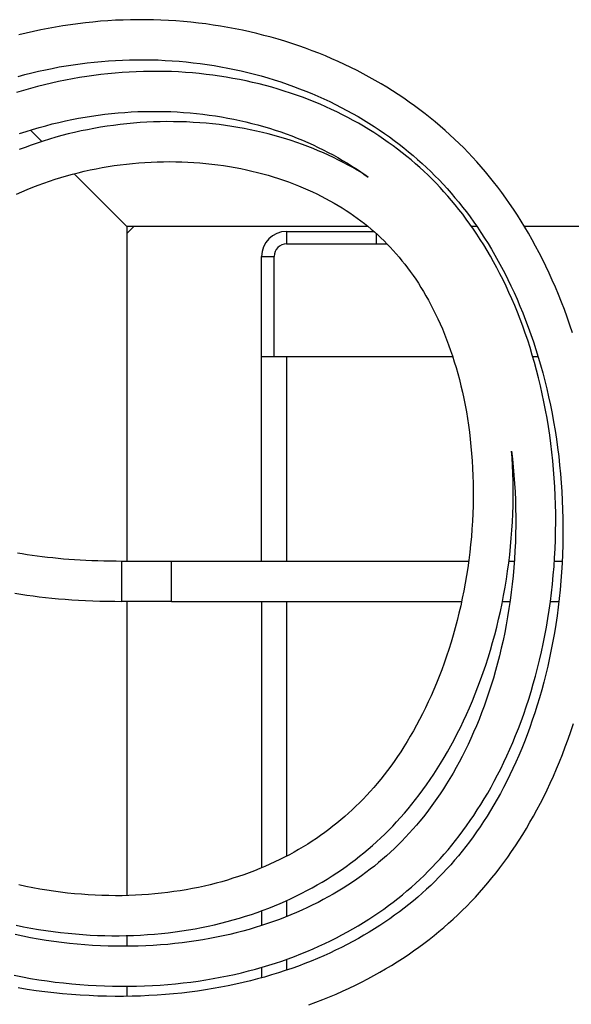
# Model space of a CAD drawing. Units: millimetres. Extents: x -1657 to 4396, y -188 to 5678.
# Drawn here: x -62 to 49, y 4275 to 4472 of the extents above; entities that cross this region are included whole.
import ezdxf

# ---------------------------------------------------------------- set-up
doc = ezdxf.new("R2010")
doc.units = ezdxf.units.MM
doc.header["$LTSCALE"] = 19.36
doc.layers.get('0').update_dxf_attribs({"linetype": 'CONTINUOUS'})

msp = doc.modelspace()

# ---------------------------------------------------------------- linework, layer by layer
at = {"color": 7, "linetype": 'Continuous'}
for p, q in [((-59.45, 4449.93), (-57.17, 4447.65)), ((-50.72, 4441.2), (-40.19, 4430.66)), ((-38.77, 4430.66), (-40.19, 4429.25)), ((-40.19, 4430.66), (-40.19, 4363.66)), ((8.09, 4430.66), (-40.19, 4430.66)), ((29.88, 4430.66), (28.82, 4430.66)), ((320.81, 4430.66), (39.4, 4430.66)), ((-8.19, 4427.16), (11.81, 4427.16)), ((11.81, 4427.16), (11.81, 4427.27)), ((-10.69, 4404.66), (-10.69, 4424.66)), ((-31.21, 4363.66), (-41.21, 4363.66)), ((-13.01, 4363.66), (-18.02, 4363.66)), ((11.84, 4363.66), (-13.01, 4363.66)), ((37.4, 4363.66), (36.31, 4363.66)), ((46.97, 4363.66), (45.41, 4363.66)), ((-31.21, 4355.66), (-41.21, 4355.66)), ((-40.19, 4355.66), (-40.19, 4296.81)), ((-13.01, 4355.66), (11.84, 4355.66)), ((25.79, 4355.66), (26.85, 4355.66)), ((35.02, 4355.66), (36.54, 4355.66)), ((44.62, 4355.66), (46.31, 4355.66)), ((-40.19, 4288.8), (-40.19, 4286.66)), ((-40.19, 4278.66), (-40.19, 4276.65))]:
    msp.add_line(p, q, dxfattribs=at)
at = {"color": 9, "linetype": 'Continuous'}
for p, q in [((-8.19, 4429.66), (-8.19, 4427.16)), ((9.81, 4427.16), (9.81, 4429.19)), ((-13.19, 4424.66), (-10.69, 4424.66)), ((-8.19, 4404.66), (-8.19, 4363.66)), ((-41.21, 4355.66), (-41.21, 4363.66)), ((-31.21, 4355.66), (-31.21, 4363.66)), ((-8.19, 4355.66), (-8.19, 4304.7)), ((-8.19, 4295.81), (-8.19, 4292.61)), ((-8.19, 4284.06), (-8.19, 4281.88))]:
    msp.add_line(p, q, dxfattribs=at)
at = {"color": 3, "linetype": 'Continuous'}
for p, q in [((-8.19, 4429.66), (9.28, 4429.66)), ((-13.19, 4363.66), (-13.19, 4424.66)), ((-13.19, 4404.66), (25.04, 4404.66)), ((41.07, 4404.66), (42.15, 4404.66)), ((-13.19, 4355.66), (-13.19, 4302.36)), ((-13.19, 4293.77), (-13.19, 4290.81)), ((-13.19, 4282.45), (-13.19, 4280.35))]:
    msp.add_line(p, q, dxfattribs=at)
at = {"color": 7, "linetype": 'Continuous'}
for points in [[(49.05, 4409.36), (48.53, 4410.94), (47.98, 4412.5), (47.42, 4414.03), (46.84, 4415.54), (46.24, 4417.03), (45.63, 4418.49), (45, 4419.92), (44.36, 4421.33), (43.7, 4422.72), (43.03, 4424.08), (42.35, 4425.41), (41.65, 4426.73), (40.95, 4428.01), (40.23, 4429.28), (39.49, 4430.51), (38.75, 4431.73), (38, 4432.92), (37.23, 4434.08), (36.46, 4435.23), (35.67, 4436.34), (34.88, 4437.44), (34.07, 4438.51), (33.26, 4439.56), (32.44, 4440.59), (31.6, 4441.59), (30.76, 4442.58), (29.9, 4443.55), (29.03, 4444.5), (28.15, 4445.43), (27.26, 4446.35), (26.35, 4447.25), (25.43, 4448.14), (24.49, 4449.01), (23.53, 4449.87), (22.56, 4450.72), (21.57, 4451.56), (20.57, 4452.38), (19.55, 4453.19), (18.5, 4453.99), (17.44, 4454.77), (16.37, 4455.54), (15.27, 4456.3), (14.16, 4457.05), (13.03, 4457.77), (11.89, 4458.49), (10.73, 4459.19), (9.55, 4459.87), (8.36, 4460.54), (7.15, 4461.2), (5.92, 4461.83), (4.68, 4462.45), (3.43, 4463.06), (2.16, 4463.64), (0.87, 4464.21), (-0.43, 4464.76), (-1.74, 4465.3), (-3.07, 4465.81), (-4.41, 4466.31), (-5.77, 4466.79), (-7.14, 4467.25), (-8.52, 4467.69), (-9.91, 4468.11), (-11.31, 4468.5), (-12.72, 4468.88), (-14.15, 4469.24), (-15.58, 4469.58), (-17.02, 4469.9), (-18.48, 4470.19), (-19.94, 4470.47), (-21.41, 4470.72), (-22.88, 4470.95), (-24.36, 4471.16), (-25.85, 4471.34), (-27.34, 4471.51), (-28.84, 4471.65), (-30.35, 4471.76), (-31.85, 4471.86), (-33.36, 4471.93), (-34.87, 4471.98), (-36.38, 4472.01), (-37.9, 4472.01), (-39.41, 4471.99), (-40.93, 4471.95), (-42.44, 4471.89), (-43.95, 4471.8), (-45.46, 4471.69), (-46.97, 4471.55), (-48.48, 4471.39), (-49.98, 4471.21), (-51.48, 4471.01), (-52.97, 4470.79), (-54.46, 4470.54), (-55.94, 4470.27), (-57.42, 4469.98), (-58.89, 4469.66), (-60.35, 4469.33), (-61.81, 4468.97)], [(-61.95, 4460.65), (-60.59, 4461.02), (-59.22, 4461.37), (-57.85, 4461.69), (-56.48, 4462), (-55.1, 4462.28), (-53.71, 4462.55), (-52.32, 4462.79), (-50.92, 4463.01), (-49.52, 4463.21), (-48.11, 4463.38), (-46.7, 4463.54), (-45.28, 4463.67), (-43.87, 4463.78), (-42.45, 4463.87), (-41.03, 4463.94)], [(-41.03, 4463.94), (-39.61, 4463.99), (-38.19, 4464.01), (-36.77, 4464.01), (-35.35, 4463.99)], [(-35.35, 4463.99), (-33.93, 4463.95), (-32.51, 4463.88), (-31.1, 4463.8), (-29.69, 4463.69), (-28.28, 4463.56), (-26.88, 4463.41), (-25.49, 4463.24), (-24.1, 4463.04), (-22.72, 4462.83), (-21.34, 4462.59), (-19.97, 4462.33), (-18.61, 4462.06), (-17.26, 4461.76), (-15.92, 4461.44), (-14.59, 4461.1), (-13.27, 4460.75), (-11.96, 4460.37), (-10.66, 4459.97), (-9.37, 4459.56), (-8.1, 4459.13), (-6.84, 4458.68), (-5.59, 4458.21), (-4.35, 4457.72), (-3.13, 4457.22), (-1.92, 4456.7), (-0.73, 4456.17), (0.45, 4455.62), (1.61, 4455.05), (2.76, 4454.46), (3.89, 4453.87), (5.01, 4453.25), (6.11, 4452.62), (7.19, 4451.98), (8.26, 4451.32), (9.32, 4450.65), (10.35, 4449.97), (11.38, 4449.27), (12.38, 4448.56), (13.37, 4447.84), (14.34, 4447.1), (15.29, 4446.36), (16.22, 4445.6), (17.14, 4444.83), (18.04, 4444.05), (18.93, 4443.26), (19.8, 4442.45), (20.65, 4441.64), (21.49, 4440.8), (22.32, 4439.96), (23.13, 4439.1), (23.94, 4438.22), (24.73, 4437.32), (25.51, 4436.41), (26.28, 4435.48), (27.04, 4434.53), (27.79, 4433.55), (28.53, 4432.56), (29.27, 4431.54), (30, 4430.5), (30.72, 4429.43), (31.43, 4428.34), (32.13, 4427.23), (32.82, 4426.09), (33.5, 4424.93), (34.17, 4423.74), (34.83, 4422.53), (35.47, 4421.29), (36.11, 4420.03), (36.73, 4418.75), (37.35, 4417.43), (37.94, 4416.1), (38.53, 4414.74), (39.1, 4413.35), (39.65, 4411.94), (40.19, 4410.5), (40.72, 4409.04), (41.23, 4407.56), (41.72, 4406.05), (42.19, 4404.52), (42.64, 4402.97), (43.08, 4401.39), (43.5, 4399.8), (43.89, 4398.18), (44.27, 4396.55), (44.62, 4394.9), (44.96, 4393.23), (45.27, 4391.55), (45.55, 4389.85), (45.82, 4388.13), (46.06, 4386.41), (46.28, 4384.67), (46.47, 4382.92), (46.64, 4381.16), (46.79, 4379.39), (46.91, 4377.61), (47, 4375.83), (47.07, 4374.04), (47.12, 4372.25), (47.14, 4370.45), (47.13, 4368.66), (47.1, 4366.87), (47.04, 4365.07), (46.96, 4363.29), (46.85, 4361.51), (46.72, 4359.74), (46.56, 4357.98), (46.38, 4356.23), (46.17, 4354.49), (45.94, 4352.76), (45.69, 4351.05), (45.41, 4349.35), (45.12, 4347.67), (44.8, 4346), (44.45, 4344.35), (44.09, 4342.72), (43.71, 4341.11), (43.3, 4339.52), (42.88, 4337.94), (42.44, 4336.39), (41.98, 4334.87), (41.5, 4333.36), (41, 4331.88), (40.49, 4330.42), (39.97, 4328.99), (39.42, 4327.58), (38.87, 4326.2), (38.3, 4324.84), (37.71, 4323.51), (37.12, 4322.21), (36.51, 4320.93), (35.89, 4319.68), (35.25, 4318.45), (34.61, 4317.25), (33.96, 4316.08), (33.29, 4314.93), (32.62, 4313.8), (31.94, 4312.7), (31.25, 4311.63), (30.55, 4310.58), (29.85, 4309.56), (29.13, 4308.55), (28.41, 4307.57), (27.68, 4306.62), (26.94, 4305.68), (26.19, 4304.76), (25.43, 4303.87), (24.67, 4302.99), (23.89, 4302.13), (23.1, 4301.29), (22.29, 4300.46), (21.48, 4299.64), (20.65, 4298.84), (19.8, 4298.06), (18.95, 4297.28), (18.07, 4296.52), (17.18, 4295.77), (16.27, 4295.03), (15.35, 4294.3), (14.4, 4293.58), (13.44, 4292.87), (12.46, 4292.18), (11.46, 4291.49), (10.45, 4290.82), (9.41, 4290.15), (8.36, 4289.5), (7.28, 4288.86), (6.19, 4288.24), (5.08, 4287.63), (3.95, 4287.03), (2.8, 4286.44), (1.63, 4285.86), (0.44, 4285.3), (-0.77, 4284.76), (-2, 4284.23), (-3.26, 4283.71), (-4.53, 4283.2), (-5.82, 4282.72), (-7.13, 4282.24), (-8.46, 4281.79), (-9.82, 4281.35), (-11.19, 4280.93), (-12.59, 4280.52), (-14, 4280.13), (-15.44, 4279.76), (-16.89, 4279.41), (-18.37, 4279.08), (-19.86, 4278.76), (-21.37, 4278.47), (-22.9, 4278.2), (-24.45, 4277.94), (-26.01, 4277.71), (-27.6, 4277.5), (-29.19, 4277.31), (-30.81, 4277.15), (-32.44, 4277), (-34.09, 4276.88), (-35.75, 4276.79), (-37.43, 4276.71), (-39.12, 4276.66)], [(45.64, 4375.03), (45.59, 4376.8), (45.5, 4378.56), (45.39, 4380.32), (45.26, 4382.06), (45.1, 4383.8), (44.92, 4385.52), (44.71, 4387.24), (44.48, 4388.93), (44.23, 4390.62), (43.95, 4392.28), (43.65, 4393.93), (43.33, 4395.57), (42.99, 4397.18), (42.63, 4398.77), (42.25, 4400.35), (41.85, 4401.9), (41.43, 4403.43), (40.99, 4404.94), (40.54, 4406.42), (40.07, 4407.88), (39.58, 4409.32), (39.07, 4410.74), (38.55, 4412.13), (38.02, 4413.5), (37.47, 4414.84), (36.9, 4416.16), (36.32, 4417.46), (35.73, 4418.73), (35.13, 4419.97), (34.52, 4421.19), (33.89, 4422.39), (33.25, 4423.57), (32.6, 4424.72), (31.94, 4425.84), (31.27, 4426.95), (30.59, 4428.03), (29.9, 4429.08), (29.2, 4430.12), (28.5, 4431.13), (27.78, 4432.11), (27.06, 4433.08), (26.32, 4434.02), (25.58, 4434.95), (24.83, 4435.85), (24.07, 4436.73), (23.31, 4437.6), (22.53, 4438.45), (21.73, 4439.28), (20.93, 4440.1), (20.12, 4440.9), (19.29, 4441.68), (18.45, 4442.45), (17.6, 4443.21), (16.73, 4443.95), (15.85, 4444.68), (14.95, 4445.4), (14.04, 4446.1), (13.12, 4446.8), (12.17, 4447.48), (11.21, 4448.14), (10.24, 4448.8), (9.25, 4449.44), (8.24, 4450.07), (7.22, 4450.69), (6.19, 4451.29), (5.13, 4451.87), (4.07, 4452.45), (2.98, 4453.01), (1.88, 4453.55), (0.77, 4454.08), (-0.36, 4454.59), (-1.5, 4455.09), (-2.66, 4455.58), (-3.83, 4456.04), (-5.02, 4456.49), (-6.22, 4456.93), (-7.43, 4457.34), (-8.66, 4457.74), (-9.9, 4458.13), (-11.16, 4458.49), (-12.42, 4458.83), (-13.7, 4459.16), (-14.99, 4459.47), (-16.29, 4459.76), (-17.61, 4460.03), (-18.93, 4460.28), (-20.26, 4460.51), (-21.61, 4460.72), (-22.96, 4460.91), (-24.32, 4461.08), (-25.69, 4461.23), (-27.06, 4461.36), (-28.45, 4461.47), (-29.84, 4461.55), (-31.23, 4461.62), (-32.64, 4461.66), (-34.04, 4461.68), (-35.45, 4461.68), (-36.86, 4461.65), (-38.28, 4461.61), (-39.7, 4461.54), (-41.11, 4461.45), (-42.53, 4461.34), (-43.95, 4461.21), (-45.37, 4461.05), (-46.79, 4460.87), (-48.21, 4460.67), (-49.62, 4460.45), (-51.03, 4460.2), (-52.44, 4459.94), (-53.85, 4459.65), (-55.25, 4459.34), (-56.66, 4459), (-58.06, 4458.65), (-59.46, 4458.27), (-60.86, 4457.86), (-62.26, 4457.43)], [(-61.65, 4449.22), (-60.34, 4449.65), (-59.03, 4450.06), (-57.72, 4450.44), (-56.41, 4450.81), (-55.1, 4451.15), (-53.79, 4451.46), (-52.48, 4451.76), (-51.17, 4452.03), (-49.86, 4452.29), (-48.54, 4452.52), (-47.22, 4452.73), (-45.9, 4452.92), (-44.57, 4453.09), (-43.25, 4453.24), (-41.93, 4453.36), (-40.6, 4453.47), (-39.28, 4453.55), (-37.96, 4453.62), (-36.64, 4453.66), (-35.32, 4453.68), (-34.01, 4453.68)], [(-34.01, 4453.68), (-32.7, 4453.66), (-31.39, 4453.62), (-30.09, 4453.55), (-28.8, 4453.47), (-27.52, 4453.37), (-26.24, 4453.25), (-24.96, 4453.1), (-23.7, 4452.94), (-22.45, 4452.76), (-21.2, 4452.56), (-19.97, 4452.34), (-18.74, 4452.1), (-17.53, 4451.84), (-16.33, 4451.57), (-15.14, 4451.27), (-13.96, 4450.96), (-12.79, 4450.64), (-11.64, 4450.29), (-10.5, 4449.93), (-9.37, 4449.55), (-8.26, 4449.16), (-7.16, 4448.75), (-6.07, 4448.33), (-5, 4447.89), (-3.94, 4447.43), (-2.9, 4446.97), (-1.88, 4446.48), (-0.86, 4445.99), (0.13, 4445.48), (1.11, 4444.95), (2.08, 4444.42), (3.03, 4443.87), (3.97, 4443.31), (4.89, 4442.73), (5.79, 4442.15), (6.69, 4441.55), (7.56, 4440.94), (8.13, 4440.53)], [(8.13, 4440.53), (7.72, 4440.79), (6.84, 4441.35), (5.95, 4441.89), (5.04, 4442.42), (4.11, 4442.94), (3.16, 4443.45), (2.2, 4443.94), (1.21, 4444.43), (0.21, 4444.9), (-0.8, 4445.36), (-1.84, 4445.81), (-2.89, 4446.24), (-3.95, 4446.66), (-5.03, 4447.06), (-6.13, 4447.45), (-7.25, 4447.83), (-8.37, 4448.19), (-9.52, 4448.53), (-10.68, 4448.86), (-11.85, 4449.17), (-13.04, 4449.46), (-14.24, 4449.74), (-15.46, 4450), (-16.69, 4450.24), (-17.93, 4450.46), (-19.18, 4450.67), (-20.44, 4450.85), (-21.71, 4451.02), (-23, 4451.16), (-24.29, 4451.29), (-25.59, 4451.4), (-26.89, 4451.48), (-28.21, 4451.55), (-29.52, 4451.59), (-30.85, 4451.61), (-32.18, 4451.62), (-33.51, 4451.6), (-34.84, 4451.56), (-36.17, 4451.5), (-37.51, 4451.42), (-38.84, 4451.31), (-40.17, 4451.19), (-41.5, 4451.04), (-42.82, 4450.88), (-44.14, 4450.69), (-45.45, 4450.49), (-46.75, 4450.26), (-48.05, 4450.01), (-49.34, 4449.75), (-50.62, 4449.46), (-51.89, 4449.16), (-53.16, 4448.83), (-54.41, 4448.49), (-55.66, 4448.12), (-56.9, 4447.74), (-58.13, 4447.34), (-59.35, 4446.92), (-60.56, 4446.48), (-61.76, 4446.02)], [(-62.28, 4437.13), (-61.2, 4437.6), (-60.11, 4438.06), (-59.01, 4438.5), (-57.9, 4438.93), (-56.79, 4439.34), (-55.66, 4439.73), (-54.52, 4440.1), (-53.38, 4440.45), (-52.23, 4440.79), (-51.06, 4441.11), (-49.89, 4441.41), (-48.72, 4441.69), (-47.53, 4441.95), (-46.33, 4442.2), (-45.13, 4442.42), (-43.93, 4442.63), (-42.71, 4442.82), (-41.49, 4442.98), (-40.26, 4443.13), (-39.03, 4443.26), (-37.8, 4443.37), (-36.56, 4443.46), (-35.33, 4443.53), (-34.09, 4443.58), (-32.86, 4443.61), (-31.63, 4443.62)], [(-31.63, 4443.62), (-30.4, 4443.61), (-29.18, 4443.58), (-27.96, 4443.53), (-26.74, 4443.46), (-25.54, 4443.37), (-24.34, 4443.26), (-23.15, 4443.13), (-21.97, 4442.99), (-20.81, 4442.82), (-19.65, 4442.64), (-18.5, 4442.44), (-17.37, 4442.22), (-16.25, 4441.99), (-15.14, 4441.74), (-14.04, 4441.47), (-12.97, 4441.19), (-11.9, 4440.89), (-10.85, 4440.58), (-9.82, 4440.25), (-8.8, 4439.91), (-7.8, 4439.56), (-6.81, 4439.19), (-5.84, 4438.81), (-4.89, 4438.41), (-3.95, 4438.01), (-3.03, 4437.59), (-2.13, 4437.16), (-1.25, 4436.72), (-0.38, 4436.27), (0.47, 4435.81), (1.31, 4435.34), (2.12, 4434.86), (2.92, 4434.37), (3.7, 4433.87), (4.47, 4433.36), (5.22, 4432.85), (5.95, 4432.32), (6.67, 4431.78), (7.38, 4431.24), (8.07, 4430.69), (8.75, 4430.12), (9.41, 4429.55), (10.06, 4428.96), (10.7, 4428.36), (11.33, 4427.76), (11.95, 4427.13), (12.56, 4426.5), (13.16, 4425.85), (13.75, 4425.19), (14.33, 4424.51), (14.9, 4423.81), (15.47, 4423.1), (16.03, 4422.38), (16.57, 4421.63), (17.12, 4420.87), (17.65, 4420.09), (18.18, 4419.29), (18.7, 4418.47), (19.21, 4417.63), (19.71, 4416.77), (20.21, 4415.89), (20.69, 4414.98), (21.17, 4414.06), (21.64, 4413.11), (22.1, 4412.15), (22.55, 4411.16), (22.99, 4410.15), (23.42, 4409.11), (23.83, 4408.05), (24.24, 4406.97), (24.63, 4405.87), (25.01, 4404.75), (25.38, 4403.6), (25.73, 4402.43), (26.07, 4401.23), (26.4, 4400.02), (26.71, 4398.78), (27, 4397.51), (27.28, 4396.23), (27.54, 4394.92), (27.79, 4393.59), (28.01, 4392.25), (28.22, 4390.88), (28.41, 4389.49), (28.58, 4388.08), (28.72, 4386.66), (28.85, 4385.22), (28.96, 4383.76), (29.04, 4382.29), (29.11, 4380.8), (29.15, 4379.3), (29.17, 4377.79), (29.16, 4376.27), (29.13, 4374.75), (29.08, 4373.21), (29.01, 4371.67), (28.91, 4370.12), (28.79, 4368.57), (28.64, 4367.02), (28.48, 4365.47), (28.28, 4363.92), (28.07, 4362.38), (27.83, 4360.84), (27.57, 4359.31), (27.29, 4357.78), (26.98, 4356.27), (26.66, 4354.77), (26.31, 4353.28), (25.95, 4351.8), (25.56, 4350.34), (25.15, 4348.89), (24.73, 4347.47), (24.29, 4346.06), (23.83, 4344.67), (23.35, 4343.3), (22.86, 4341.95), (22.35, 4340.63), (21.83, 4339.32), (21.29, 4338.04), (20.74, 4336.79), (20.18, 4335.56), (19.61, 4334.35), (19.02, 4333.17), (18.42, 4332.01), (17.82, 4330.87), (17.2, 4329.77), (16.57, 4328.68), (15.94, 4327.63), (15.3, 4326.59), (14.65, 4325.59), (14, 4324.61), (13.34, 4323.65), (12.67, 4322.72), (12, 4321.82), (11.32, 4320.94), (10.64, 4320.09), (9.96, 4319.25), (9.26, 4318.44), (8.56, 4317.65), (7.86, 4316.87), (7.14, 4316.12), (6.42, 4315.38), (5.69, 4314.66), (4.95, 4313.96), (4.2, 4313.27), (3.44, 4312.6), (2.67, 4311.94), (1.89, 4311.29), (1.09, 4310.66), (0.28, 4310.04), (-0.54, 4309.43), (-1.38, 4308.83), (-2.23, 4308.24), (-3.1, 4307.67), (-3.97, 4307.11), (-4.87, 4306.56), (-5.78, 4306.02), (-6.7, 4305.5), (-7.64, 4304.99), (-8.59, 4304.49), (-9.55, 4304.01), (-10.54, 4303.53), (-11.53, 4303.07), (-12.54, 4302.63), (-13.57, 4302.2), (-14.61, 4301.78), (-15.67, 4301.38), (-16.74, 4300.99), (-17.83, 4300.62), (-18.93, 4300.26), (-20.05, 4299.92), (-21.18, 4299.59), (-22.32, 4299.28), (-23.48, 4298.99), (-24.66, 4298.71), (-25.85, 4298.45), (-27.05, 4298.21), (-28.27, 4297.98), (-29.5, 4297.78), (-30.74, 4297.59), (-32, 4297.42), (-33.26, 4297.27), (-34.55, 4297.14), (-35.84, 4297.03), (-37.14, 4296.94), (-38.45, 4296.87), (-39.78, 4296.81), (-41.11, 4296.78), (-42.45, 4296.78)], [(36.84, 4385.71), (37.02, 4384.19), (37.18, 4382.55), (37.33, 4380.9), (37.45, 4379.24), (37.54, 4377.58), (37.61, 4375.9), (37.66, 4374.22), (37.68, 4372.54), (37.68, 4370.85), (37.66, 4369.17), (37.6, 4367.48), (37.53, 4365.8), (37.43, 4364.12), (37.3, 4362.44), (37.16, 4360.77), (36.98, 4359.11), (36.79, 4357.47), (36.57, 4355.83), (36.33, 4354.2), (36.06, 4352.59), (35.78, 4350.99), (35.47, 4349.41), (35.14, 4347.85), (34.79, 4346.31), (34.43, 4344.78), (34.04, 4343.28), (33.63, 4341.8), (33.21, 4340.33), (32.77, 4338.9), (32.31, 4337.48), (31.84, 4336.09), (31.35, 4334.72), (30.85, 4333.37), (30.33, 4332.05), (29.8, 4330.76), (29.25, 4329.49), (28.7, 4328.25), (28.13, 4327.03), (27.55, 4325.83), (26.96, 4324.66), (26.36, 4323.52), (25.74, 4322.4), (25.12, 4321.3), (24.49, 4320.23), (23.85, 4319.19), (23.21, 4318.17), (22.55, 4317.17), (21.89, 4316.2), (21.22, 4315.26), (20.55, 4314.33), (19.87, 4313.44), (19.19, 4312.56), (18.49, 4311.71), (17.8, 4310.87), (17.09, 4310.06), (16.37, 4309.26), (15.64, 4308.48), (14.9, 4307.71), (14.15, 4306.96), (13.39, 4306.22), (12.62, 4305.5), (11.83, 4304.79), (11.03, 4304.09), (10.22, 4303.4), (9.39, 4302.72), (8.54, 4302.06), (7.67, 4301.4), (6.79, 4300.75), (5.89, 4300.12), (4.98, 4299.49), (4.05, 4298.88), (3.1, 4298.28), (2.13, 4297.69), (1.15, 4297.11), (0.15, 4296.55), (-0.87, 4295.99), (-1.9, 4295.45), (-2.95, 4294.93), (-4.02, 4294.41), (-5.11, 4293.91), (-6.22, 4293.42), (-7.34, 4292.95), (-8.48, 4292.49), (-9.64, 4292.04), (-10.82, 4291.61), (-12.02, 4291.2), (-13.23, 4290.8), (-14.46, 4290.41), (-15.71, 4290.05), (-16.98, 4289.69), (-18.26, 4289.36), (-19.56, 4289.04), (-20.88, 4288.75), (-22.22, 4288.47), (-23.57, 4288.2), (-24.93, 4287.96), (-26.32, 4287.74), (-27.72, 4287.54), (-29.13, 4287.35), (-30.56, 4287.19), (-32, 4287.05), (-33.45, 4286.93), (-34.92, 4286.83), (-36.4, 4286.75), (-37.89, 4286.7), (-39.39, 4286.67), (-40.9, 4286.66), (-42.42, 4286.67)], [(37.1, 4381.25), (37.03, 4382.83), (36.94, 4384.39), (36.84, 4385.71)], [(-62.34, 4290.88), (-60.85, 4290.58), (-59.37, 4290.31), (-57.88, 4290.05), (-56.4, 4289.82), (-54.91, 4289.61), (-53.43, 4289.43), (-51.94, 4289.26), (-50.47, 4289.13), (-48.99, 4289.01), (-47.52, 4288.92), (-46.06, 4288.85), (-44.6, 4288.8), (-43.15, 4288.78), (-41.71, 4288.78), (-40.28, 4288.8), (-38.85, 4288.84), (-37.44, 4288.91), (-36.03, 4288.99), (-34.64, 4289.1), (-33.26, 4289.23), (-31.88, 4289.37), (-30.52, 4289.54), (-29.17, 4289.73), (-27.84, 4289.94), (-26.52, 4290.17), (-25.21, 4290.42), (-23.91, 4290.68), (-22.63, 4290.97), (-21.36, 4291.27), (-20.11, 4291.59), (-18.87, 4291.93), (-17.64, 4292.29), (-16.43, 4292.66), (-15.24, 4293.05), (-14.06, 4293.45), (-12.89, 4293.88), (-11.74, 4294.31), (-10.61, 4294.77), (-9.48, 4295.24), (-8.38, 4295.72), (-7.29, 4296.22), (-6.21, 4296.73), (-5.15, 4297.26), (-4.11, 4297.8), (-3.08, 4298.36), (-2.06, 4298.93), (-1.06, 4299.52), (-0.08, 4300.11), (0.9, 4300.73), (1.85, 4301.35), (2.79, 4301.99), (3.72, 4302.64), (4.63, 4303.3), (5.53, 4303.98), (6.42, 4304.67), (7.29, 4305.38), (8.15, 4306.09), (8.99, 4306.82), (9.82, 4307.57), (10.65, 4308.33), (11.46, 4309.11), (12.26, 4309.91), (13.05, 4310.72), (13.84, 4311.55), (14.61, 4312.41), (15.38, 4313.28), (16.13, 4314.17), (16.89, 4315.08), (17.63, 4316.02), (18.37, 4316.98), (19.1, 4317.96), (19.82, 4318.97), (20.54, 4320.01), (21.25, 4321.07), (21.95, 4322.15), (22.65, 4323.26), (23.34, 4324.4), (24.01, 4325.56), (24.68, 4326.75), (25.33, 4327.96), (25.98, 4329.2), (26.61, 4330.46), (27.23, 4331.75), (27.84, 4333.06), (28.43, 4334.39), (29.01, 4335.75), (29.57, 4337.13), (30.12, 4338.54), (30.65, 4339.96), (31.16, 4341.41), (31.66, 4342.88), (32.14, 4344.36), (32.6, 4345.87), (33.04, 4347.4), (33.47, 4348.94), (33.87, 4350.49), (34.25, 4352.07), (34.61, 4353.65), (34.94, 4355.25), (35.26, 4356.86), (35.55, 4358.47), (35.81, 4360.1), (36.06, 4361.73), (36.28, 4363.36), (36.47, 4365), (36.65, 4366.64), (36.79, 4368.29), (36.92, 4369.92), (37.02, 4371.56), (37.09, 4373.2), (37.14, 4374.82), (37.16, 4376.44), (37.17, 4378.06), (37.14, 4379.66), (37.1, 4381.25)], [(45.56, 4366.16), (45.63, 4367.94), (45.67, 4369.71), (45.69, 4371.49), (45.68, 4373.26), (45.64, 4375.03)], [(-62.73, 4280.86), (-61.09, 4280.54), (-59.45, 4280.25), (-57.8, 4279.98), (-56.15, 4279.74), (-54.5, 4279.52), (-52.85, 4279.33), (-51.21, 4279.16), (-49.56, 4279.01), (-47.93, 4278.89), (-46.29, 4278.8), (-44.66, 4278.73), (-43.04, 4278.68), (-41.43, 4278.66), (-39.83, 4278.66), (-38.23, 4278.69), (-36.64, 4278.74), (-35.07, 4278.81), (-33.5, 4278.9), (-31.95, 4279.02), (-30.41, 4279.16), (-28.89, 4279.33), (-27.37, 4279.51), (-25.88, 4279.72), (-24.39, 4279.94), (-22.92, 4280.19), (-21.47, 4280.46), (-20.03, 4280.75), (-18.61, 4281.05), (-17.21, 4281.38), (-15.82, 4281.73), (-14.45, 4282.09), (-13.1, 4282.47), (-11.76, 4282.87), (-10.44, 4283.29), (-9.14, 4283.72), (-7.86, 4284.18), (-6.59, 4284.64), (-5.34, 4285.13), (-4.12, 4285.62), (-2.9, 4286.14), (-1.71, 4286.67), (-0.53, 4287.21), (0.62, 4287.77), (1.77, 4288.34), (2.89, 4288.93), (3.99, 4289.53), (5.08, 4290.14), (6.15, 4290.77), (7.21, 4291.41), (8.24, 4292.07), (9.26, 4292.73), (10.26, 4293.41), (11.25, 4294.1), (12.21, 4294.81), (13.16, 4295.52), (14.09, 4296.25), (15.01, 4296.98), (15.91, 4297.73), (16.79, 4298.49), (17.65, 4299.26), (18.51, 4300.05), (19.34, 4300.85), (20.17, 4301.66), (20.98, 4302.49), (21.78, 4303.33), (22.57, 4304.19), (23.35, 4305.07), (24.12, 4305.97), (24.89, 4306.88), (25.64, 4307.82), (26.38, 4308.78), (27.12, 4309.76), (27.85, 4310.77), (28.57, 4311.8), (29.29, 4312.85), (29.99, 4313.93), (30.69, 4315.04), (31.38, 4316.17), (32.06, 4317.32), (32.73, 4318.51), (33.39, 4319.71), (34.04, 4320.94), (34.67, 4322.19), (35.3, 4323.47), (35.91, 4324.78), (36.5, 4326.1), (37.09, 4327.46), (37.66, 4328.83), (38.21, 4330.24), (38.75, 4331.66), (39.27, 4333.11), (39.78, 4334.59), (40.27, 4336.09), (40.74, 4337.61), (41.2, 4339.15), (41.63, 4340.72), (42.05, 4342.3), (42.45, 4343.91), (42.82, 4345.54), (43.18, 4347.18), (43.51, 4348.84), (43.82, 4350.52), (44.11, 4352.21), (44.38, 4353.92), (44.62, 4355.64), (44.84, 4357.37), (45.03, 4359.11), (45.2, 4360.87), (45.34, 4362.63), (45.46, 4364.39), (45.56, 4366.16)], [(-41.21, 4363.66), (-42.33, 4363.67), (-43.58, 4363.68), (-44.8, 4363.71), (-46.01, 4363.74), (-47.2, 4363.78), (-48.37, 4363.83), (-49.52, 4363.89), (-50.65, 4363.97), (-51.77, 4364.04), (-52.87, 4364.13), (-53.95, 4364.23), (-55.02, 4364.34), (-56.07, 4364.45), (-57.11, 4364.57), (-58.13, 4364.71), (-59.14, 4364.85), (-60.14, 4365), (-61.12, 4365.15), (-62.08, 4365.32)], [(-18.02, 4363.66), (-20.59, 4363.66), (-23.19, 4363.66), (-25.84, 4363.66), (-31.21, 4363.66)], [(21.86, 4363.66), (19.89, 4363.66), (17.9, 4363.66), (15.9, 4363.66), (13.89, 4363.66), (11.84, 4363.66)], [(28.25, 4363.66), (27.76, 4363.66), (25.79, 4363.66), (21.86, 4363.66)], [(-62.57, 4357.29), (-61.38, 4357.09), (-60.18, 4356.91), (-58.96, 4356.74), (-57.72, 4356.59), (-56.46, 4356.44), (-55.17, 4356.31), (-53.87, 4356.19), (-52.54, 4356.08), (-51.19, 4355.98), (-49.82, 4355.9), (-48.42, 4355.83), (-47, 4355.77), (-45.56, 4355.72), (-44.09, 4355.69), (-42.59, 4355.67), (-41.21, 4355.66)], [(-31.21, 4355.66), (-23.19, 4355.66), (-20.59, 4355.66), (-18.02, 4355.66), (-13.01, 4355.66)], [(11.84, 4355.66), (13.89, 4355.66), (15.9, 4355.66), (17.9, 4355.66), (19.89, 4355.66), (21.86, 4355.66), (25.79, 4355.66)], [(-3.73, 4274.96), (-2.34, 4275.48), (-0.97, 4276.01), (0.38, 4276.55), (1.71, 4277.11), (3.02, 4277.69), (4.31, 4278.28), (5.58, 4278.89), (6.83, 4279.51), (8.06, 4280.15), (9.27, 4280.8), (10.46, 4281.46), (11.63, 4282.14), (12.78, 4282.83), (13.92, 4283.54), (15.03, 4284.25), (16.13, 4284.98), (17.2, 4285.73), (18.26, 4286.48), (19.3, 4287.25), (20.32, 4288.03), (21.32, 4288.82), (22.3, 4289.62), (23.27, 4290.44), (24.22, 4291.27), (25.16, 4292.11), (26.07, 4292.96), (26.98, 4293.83), (27.86, 4294.71), (28.74, 4295.61), (29.6, 4296.52), (30.45, 4297.45), (31.28, 4298.4), (32.11, 4299.37), (32.92, 4300.36), (33.73, 4301.36), (34.52, 4302.39), (35.31, 4303.44), (36.08, 4304.52), (36.85, 4305.61), (37.6, 4306.73), (38.35, 4307.88), (39.09, 4309.04), (39.82, 4310.24), (40.53, 4311.46), (41.24, 4312.7), (41.93, 4313.97), (42.62, 4315.27), (43.29, 4316.59), (43.94, 4317.94), (44.59, 4319.31), (45.22, 4320.71), (45.84, 4322.13), (46.44, 4323.58), (47.02, 4325.05), (47.6, 4326.55), (48.15, 4328.07), (48.69, 4329.62), (49.21, 4331.2)], [(-42.45, 4296.78), (-43.8, 4296.79), (-45.16, 4296.82), (-46.53, 4296.88), (-47.9, 4296.96), (-49.28, 4297.06), (-50.66, 4297.18), (-52.04, 4297.32), (-53.44, 4297.49), (-54.83, 4297.68), (-56.22, 4297.89), (-57.62, 4298.12), (-59.01, 4298.37), (-60.4, 4298.65), (-61.79, 4298.95)], [(-42.42, 4286.67), (-43.94, 4286.71), (-45.48, 4286.77), (-47.02, 4286.85), (-48.56, 4286.96), (-50.11, 4287.09), (-51.67, 4287.24), (-53.23, 4287.42), (-54.78, 4287.63), (-56.34, 4287.85), (-57.9, 4288.1), (-59.46, 4288.38), (-61.01, 4288.67), (-62.56, 4288.99)], [(-46, 4276.71), (-47.75, 4276.79), (-49.5, 4276.89), (-51.26, 4277.02), (-53.03, 4277.17), (-54.81, 4277.35), (-56.58, 4277.55), (-58.36, 4277.78), (-60.15, 4278.04), (-61.93, 4278.33)], [(-39.12, 4276.66), (-40.82, 4276.64), (-42.54, 4276.64), (-44.26, 4276.66), (-46, 4276.71)]]:
    msp.add_lwpolyline(points, dxfattribs=at)
at = {"color": 3, "linetype": 'Continuous'}
msp.add_arc((-8.19, 4424.66), 5, 90, 180, dxfattribs=at)
at = {"color": 7, "linetype": 'Continuous'}
msp.add_arc((-8.19, 4424.66), 2.5, 90, 180, dxfattribs=at)

doc.saveas('drawing.dxf')
